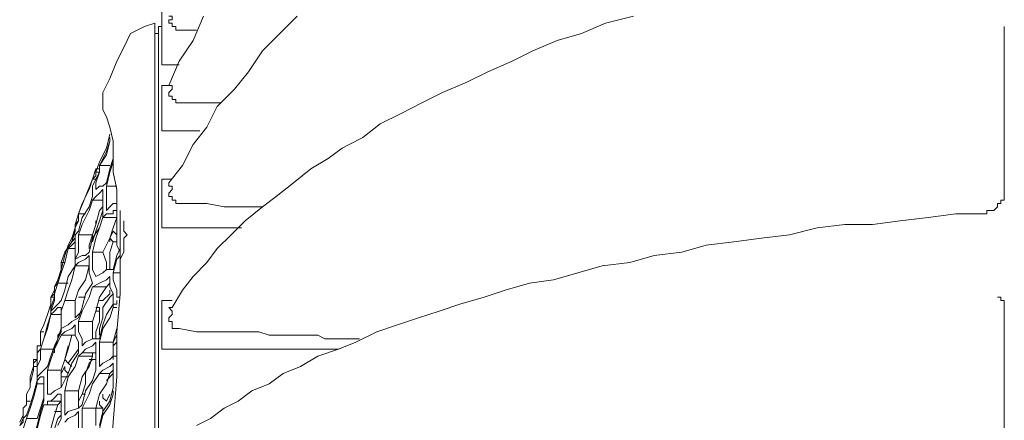
# Model space of a CAD drawing. Units: millimetres. Extents: x -2.6 to 51.7, y -14.4 to 19.3.
# Drawn here: x 24.6 to 24.7, y 4.7 to 4.7 of the extents above; entities that cross this region are included whole.
import ezdxf
from ezdxf.enums import TextEntityAlignment as Align

# ---------------------------------------------------------------- set-up
doc = ezdxf.new("R2010")
doc.units = ezdxf.units.MM
doc.header["$LTSCALE"] = 0.1
doc.layers.get('0').update_dxf_attribs({"lineweight": 0})
doc.layers.add('0-GLP X4', color=7, linetype='Continuous', lineweight=0)
doc.styles.get("Standard").update_dxf_attribs({"font": 'txt.shx'})

# ---------------------------------------------------------------- blocks, each defined once
blk = doc.blocks.new('GLP X4')
at = {"layer": '0-GLP X4', "color": 0, "linetype": 'Continuous'}
for points in [[(0.032658, 0.246556), (0.017947, 0.246556)], [(0.032658, 0.246556), (0.032658, 0.246556)], [(0.032658, 0.246556), (0.032658, 0.246556), (0.032658, 0.246556), (0.032658, 0.246556)], [(0.032658, 0.246556), (0.032658, 0.246556), (0.032658, 0.246556), (0.032658, 0.246556), (0.032658, 0.246556), (0.032658, 0.246556), (0.032658, 0.246556), (0.032658, 0.246556), (0.032658, 0.246556), (0.032953, 0.246556), (0.032953, 0.246556), (0.032953, 0.246556), (0.032953, 0.246556), (0.032953, 0.246556), (0.032953, 0.246556), (0.033247, 0.246556), (0.033247, 0.246261), (0.033247, 0.246261), (0.033247, 0.246261), (0.033247, 0.246261), (0.033247, 0.246261), (0.033247, 0.246261)], [(0.040602, 0.24479), (0.040602, 0.245085), (0.040896, 0.245085), (0.040896, 0.245085), (0.040896, 0.245379), (0.040896, 0.245379), (0.040896, 0.245673), (0.040896, 0.245673), (0.041191, 0.245967), (0.041191, 0.245967), (0.041191, 0.245967), (0.041485, 0.245967), (0.041485, 0.246261), (0.041485, 0.246261), (0.041485, 0.246261), (0.041779, 0.246261), (0.041779, 0.246556), (0.041779, 0.246556), (0.041779, 0.246556), (0.042073, 0.246556), (0.042073, 0.246556), (0.042073, 0.246556), (0.042368, 0.246556)], [(0.042368, 0.246556), (0.042368, 0.246556), (0.042368, 0.246556), (0.042662, 0.246556), (0.042662, 0.246556)], [(0.056196, 0.246556), (0.042662, 0.246556)], [(0.042662, 0.246556), (0.042662, 0.246556)], [(0.055902, 0.246556), (0.056196, 0.246556), (0.056196, 0.246556)], [(0.056196, 0.246556), (0.056196, 0.246556)], [(0.056196, 0.246556), (0.056196, 0.246556)], [(0.056196, 0.246556), (0.056196, 0.246556), (0.056196, 0.246556), (0.056196, 0.246556), (0.056196, 0.246556), (0.056196, 0.246556), (0.056196, 0.246556), (0.056196, 0.246556), (0.056196, 0.246556), (0.056196, 0.246556), (0.056196, 0.246556), (0.05649, 0.246556), (0.05649, 0.246556), (0.05649, 0.246556), (0.05649, 0.246556), (0.05649, 0.246556), (0.05649, 0.246556)], [(0.05649, 0.246556), (0.05649, 0.246556), (0.05649, 0.246556), (0.05649, 0.246556), (0.05649, 0.246556)], [(0.033247, 0.246261), (0.033247, 0.246261)], [(0.033247, 0.246261), (0.033541, 0.246261), (0.033541, 0.245967), (0.033541, 0.245967), (0.033541, 0.245967), (0.033541, 0.245967)], [(0.033247, 0.246261), (0.033247, 0.246261)], [(0.033247, 0.246261), (0.033247, 0.246261)], [(0.04325, 0.175649), (0.044721, 0.176826), (0.046487, 0.177708), (0.047958, 0.178885), (0.049723, 0.179768), (0.051194, 0.181239), (0.052665, 0.182416), (0.054431, 0.183593), (0.055902, 0.185064), (0.057373, 0.186535)], [(0.022655, 0.178003), (0.023243, 0.179179), (0.024126, 0.180356), (0.024714, 0.181533), (0.025597, 0.18271), (0.026186, 0.184181), (0.027068, 0.185358), (0.027657, 0.186829), (0.028539, 0.1883), (0.029128, 0.190066), (0.029716, 0.191537), (0.030599, 0.193302), (0.031187, 0.195067), (0.031776, 0.196833), (0.032364, 0.198598), (0.032953, 0.200363), (0.033541, 0.202423), (0.034129, 0.204188), (0.034718, 0.206248), (0.035012, 0.208307), (0.035601, 0.210367), (0.036189, 0.212426), (0.036483, 0.21478), (0.037072, 0.21684), (0.037366, 0.219193), (0.037954, 0.221253), (0.038248, 0.223607), (0.038543, 0.22596), (0.038837, 0.228314), (0.039425, 0.230668), (0.03972, 0.233022), (0.03972, 0.235375), (0.040014, 0.237729), (0.040308, 0.240083), (0.040602, 0.242437), (0.040602, 0.24479)], [(0.046487, 0.190948), (0.047075, 0.192125), (0.048252, 0.193596), (0.049135, 0.195362), (0.050017, 0.197127), (0.0509, 0.198892), (0.051783, 0.200952), (0.052665, 0.202717), (0.053548, 0.204777), (0.054431, 0.206542), (0.055313, 0.208601), (0.055902, 0.210661), (0.056784, 0.21272), (0.057373, 0.215074)], [(0.051488, 0.175649), (0.053548, 0.176531), (0.055313, 0.177708), (0.057373, 0.178591)], [(0.030893, 0.176531), (0.030599, 0.178003), (0.030599, 0.179474), (0.030599, 0.180945), (0.030599, 0.182122), (0.030599, 0.183299), (0.030305, 0.184181), (0.030305, 0.185064), (0.030305, 0.185947), (0.030305, 0.186829), (0.030305, 0.187712), (0.030305, 0.1883), (0.03001, 0.188889), (0.03001, 0.189477), (0.03001, 0.190066), (0.03001, 0.190654), (0.03001, 0.190948), (0.03001, 0.191537), (0.03001, 0.191831), (0.03001, 0.191831)], [(0.046192, 0.19036), (0.046487, 0.190948)], [(0.046487, 0.190948), (0.046487, 0.190948)], [(0.029128, 0.190066), (0.029128, 0.17506)], [(0.029128, 0.190066), (0.029128, 0.189477)], [(0.04531, 0.189183), (0.046192, 0.19036)], [(0.046192, 0.19036), (0.046192, 0.19036)], [(0.032658, 0.175943), (0.034129, 0.176826), (0.035306, 0.177708), (0.036483, 0.178885), (0.03766, 0.179768), (0.038837, 0.180945), (0.040014, 0.182122), (0.041191, 0.183593), (0.042073, 0.18477), (0.04325, 0.186241), (0.044427, 0.187712), (0.04531, 0.189183)], [(0.041485, 0.178885), (0.041191, 0.180356), (0.041191, 0.181533), (0.041191, 0.18271), (0.041191, 0.183593)], [(0.039425, 0.181827), (0.039425, 0.17506)], [(0.050017, 0.176531), (0.050017, 0.180062)], [(0.041485, 0.176531), (0.041485, 0.17712), (0.041485, 0.178003), (0.041485, 0.178885)], [(0.047664, 0.178297), (0.047664, 0.17506)], [(0.056196, 0.176531), (0.056196, 0.178003)], [(0.030893, 0.175943), (0.030893, 0.176237), (0.030893, 0.176237), (0.030893, 0.176237), (0.030893, 0.176237), (0.030893, 0.176237), (0.030893, 0.176237), (0.030893, 0.176237), (0.030893, 0.176237), (0.030893, 0.176531)], [(0.041779, 0.175943), (0.041779, 0.176237), (0.041779, 0.176237), (0.041485, 0.176237), (0.041485, 0.176237), (0.041485, 0.176237), (0.041485, 0.176237), (0.041485, 0.176237), (0.041485, 0.176237), (0.041485, 0.176531)], [(0.050311, 0.175943), (0.050311, 0.176237), (0.050311, 0.176237), (0.050311, 0.176237), (0.050311, 0.176237), (0.050311, 0.176237), (0.050311, 0.176237), (0.050311, 0.176237), (0.050017, 0.176237), (0.050017, 0.176531)], [(0.053254, 0.176531), (0.053254, 0.17506)], [(0.05649, 0.175943), (0.05649, 0.176237), (0.05649, 0.176237), (0.05649, 0.176237), (0.056196, 0.176237), (0.056196, 0.176237), (0.056196, 0.176237), (0.056196, 0.176237), (0.056196, 0.176237), (0.056196, 0.176531)], [(0.031187, 0.175943), (0.031187, 0.175943), (0.030893, 0.175943)], [(0.031776, 0.175649), (0.031481, 0.175649), (0.031481, 0.175649), (0.031481, 0.175649), (0.031481, 0.175649), (0.031481, 0.175943), (0.031481, 0.175943), (0.031187, 0.175943), (0.031187, 0.175943)], [(0.031187, 0.175943), (0.031187, 0.175943), (0.031187, 0.175943), (0.031187, 0.175943)], [(0.032658, 0.175649), (0.032658, 0.175649), (0.032364, 0.175943), (0.032364, 0.175943), (0.03207, 0.175943), (0.03207, 0.175943), (0.03207, 0.175943), (0.031776, 0.175649), (0.031776, 0.175649)], [(0.032658, 0.175943), (0.032658, 0.175943), (0.032658, 0.175649), (0.032658, 0.175649), (0.032658, 0.175649), (0.032658, 0.175649), (0.032658, 0.175649)], [(0.033247, 0.175943), (0.033247, 0.17506)], [(0.042073, 0.175943), (0.041779, 0.175943), (0.041779, 0.175943), (0.041779, 0.175943)], [(0.042368, 0.175649), (0.042368, 0.175649), (0.042368, 0.175649), (0.042073, 0.175649), (0.042073, 0.175649), (0.042073, 0.175943), (0.042073, 0.175943), (0.042073, 0.175943), (0.042073, 0.175943)], [(0.04325, 0.175649), (0.042956, 0.175649), (0.042956, 0.175943), (0.042956, 0.175943), (0.042956, 0.175943), (0.042662, 0.175943), (0.042662, 0.175943), (0.042368, 0.175649), (0.042368, 0.175649)], [(0.04325, 0.175649), (0.04325, 0.175649), (0.04325, 0.175649), (0.04325, 0.175649), (0.04325, 0.175649)], [(0.043544, 0.175943), (0.043544, 0.17506)], [(0.050606, 0.175943), (0.050606, 0.175943), (0.050311, 0.175943), (0.050311, 0.175943)], [(0.0509, 0.175649), (0.0509, 0.175649), (0.0509, 0.175649), (0.0509, 0.175649), (0.050606, 0.175649), (0.050606, 0.175943), (0.050606, 0.175943), (0.050606, 0.175943), (0.050606, 0.175943)], [(0.051488, 0.175649), (0.051488, 0.175649), (0.051488, 0.175943), (0.051488, 0.175943), (0.051194, 0.175943), (0.051194, 0.175943), (0.051194, 0.175943), (0.0509, 0.175649), (0.0509, 0.175649)], [(0.051488, 0.175649), (0.051488, 0.175649), (0.051488, 0.175649), (0.051488, 0.175649)], [(0.051488, 0.175649), (0.051488, 0.17506)], [(0.056784, 0.175943), (0.05649, 0.175943), (0.05649, 0.175943), (0.05649, 0.175943)], [(0.056784, 0.175649), (0.056784, 0.175649), (0.056784, 0.175649), (0.056784, 0.175649), (0.056784, 0.175649), (0.056784, 0.175943), (0.056784, 0.175943), (0.056784, 0.175943), (0.056784, 0.175943)], [(0.057373, 0.175649), (0.057373, 0.175943), (0.057373, 0.175943), (0.057079, 0.175943), (0.057079, 0.175943), (0.057079, 0.175943), (0.057079, 0.175649), (0.056784, 0.175649)], [(0.05649, 0.174766), (-0.05649, 0.174766)], [(0.033247, 0.17506), (0.029128, 0.17506)], [(0.043544, 0.17506), (0.039425, 0.17506)], [(0.051488, 0.17506), (0.047664, 0.17506)], [(0.060315, 0.17506), (0.053254, 0.17506)], [(0.055902, 0.174766), (0.055902, 0.174472)], [(0.05649, 0.17506), (0.05649, 0.174766)], [(-0.056784, 0.174472), (0.056784, 0.174472)], [(0.05649, 0.173589), (0.056784, 0.174472)], [(0.055902, 0.172412), (0.05649, 0.173589)], [(0.0509, 0.170059), (0.052077, 0.170647), (0.053548, 0.171236), (0.054725, 0.171824), (0.055902, 0.172412)], [(0.030599, 0.171236), (0.033835, 0.17153)], [(0.033541, 0.171236), (0.033541, 0.17153)], [(0.033835, 0.17153), (0.040896, 0.17153)], [(0.034718, 0.17153), (0.035306, 0.17153), (0.035895, 0.17153), (0.036777, 0.17153), (0.037366, 0.171824), (0.037954, 0.171824)], [(0.037072, 0.17153), (0.036777, 0.171236), (0.035601, 0.170941)], [(0.035601, 0.170941), (0.035601, 0.17153)], [(0.037072, 0.171236), (0.03766, 0.17153)], [(0.037366, 0.17153), (0.037954, 0.171236), (0.038837, 0.171236), (0.039425, 0.171236)], [(0.037954, 0.171824), (0.038543, 0.171824), (0.038837, 0.172118), (0.039131, 0.171824), (0.039425, 0.171824)], [(0.037954, 0.171824), (0.037954, 0.171824)], [(0.039425, 0.171824), (0.039425, 0.171824)], [(0.039425, 0.171824), (0.03972, 0.171824)], [(0.03972, 0.171824), (0.03972, 0.171824)], [(0.03972, 0.171824), (0.040014, 0.171824), (0.040014, 0.171824)], [(0.012063, 0.170353), (0.014711, 0.170353), (0.01883, 0.170647), (0.022949, 0.170941), (0.026774, 0.171236), (0.030599, 0.171236)], [(0.022655, 0.169764), (0.023832, 0.170059), (0.024714, 0.170647)], [(0.025303, 0.170941), (0.02442, 0.170647), (0.023538, 0.170059)], [(0.024126, 0.16947), (0.025303, 0.169764), (0.026186, 0.170353), (0.027068, 0.170647)], [(0.024714, 0.170647), (0.025891, 0.170941)], [(0.024714, 0.170353), (0.025303, 0.170647)], [(0.025597, 0.170941), (0.025303, 0.170941)], [(0.025303, 0.170941), (0.025303, 0.170941)], [(0.025891, 0.170941), (0.027951, 0.170941)], [(0.02648, 0.170353), (0.027068, 0.170941)], [(0.027068, 0.170941), (0.027068, 0.170941)], [(0.027068, 0.170647), (0.027362, 0.170941)], [(0.027951, 0.170941), (0.027657, 0.170647), (0.027362, 0.170059), (0.027068, 0.169764)], [(0.027068, 0.170941), (0.027068, 0.170941)], [(0.027068, 0.169764), (0.027068, 0.170647)], [(0.027657, 0.169764), (0.027951, 0.170059), (0.028245, 0.170647), (0.028539, 0.170941)], [(0.028245, 0.170941), (0.028833, 0.170941)], [(0.028539, 0.171236), (0.028539, 0.171236)], [(0.028539, 0.170941), (0.028539, 0.171236)], [(0.028539, 0.171236), (0.028833, 0.171236)], [(0.028833, 0.170941), (0.029128, 0.170941), (0.029422, 0.170941), (0.029716, 0.170941)], [(0.029716, 0.171236), (0.029422, 0.170941), (0.029128, 0.170941)], [(0.029422, 0.170941), (0.029716, 0.170941)], [(0.029716, 0.170941), (0.030305, 0.171236)], [(0.029716, 0.170941), (0.030893, 0.171236)], [(0.029716, 0.169764), (0.029716, 0.170941)], [(0.03001, 0.169764), (0.031187, 0.170059), (0.03207, 0.170353), (0.032953, 0.170941)], [(0.030893, 0.171236), (0.030893, 0.171236)], [(0.032658, 0.170941), (0.031776, 0.170647), (0.030893, 0.170059)], [(0.032658, 0.170941), (0.032658, 0.171236)], [(0.033835, 0.170941), (0.033541, 0.170647), (0.032658, 0.170059)], [(0.032953, 0.170941), (0.032658, 0.170941)], [(0.032953, 0.171236), (0.032953, 0.170941)], [(0.032953, 0.171236), (0.032953, 0.170941)], [(0.032953, 0.171236), (0.032953, 0.171236)], [(0.033247, 0.171236), (0.032953, 0.171236)], [(0.032953, 0.170941), (0.033835, 0.170941), (0.034424, 0.170647), (0.035306, 0.170647)], [(0.033247, 0.170059), (0.033835, 0.170647), (0.034129, 0.170647)], [(0.035601, 0.170941), (0.035012, 0.170941), (0.034129, 0.171236), (0.033541, 0.171236)], [(0.034424, 0.170353), (0.034718, 0.170647)], [(0.035306, 0.170647), (0.035012, 0.170353), (0.034718, 0.169764), (0.034424, 0.169176)], [(0.035601, 0.170059), (0.035895, 0.170353), (0.035895, 0.170941)], [(0.035895, 0.170941), (0.037072, 0.171236)], [(0.036189, 0.170647), (0.035895, 0.170647)], [(0.038248, 0.170941), (0.037366, 0.170647), (0.036189, 0.170647)], [(0.037366, 0.170059), (0.038543, 0.170647), (0.039425, 0.170941), (0.040308, 0.171236)], [(0.038248, 0.170941), (0.038248, 0.171236)], [(0.038543, 0.170647), (0.038248, 0.170941)], [(0.038248, 0.170941), (0.038248, 0.170941)], [(0.038543, 0.170647), (0.038248, 0.170647)], [(0.039131, 0.170941), (0.038543, 0.170647)], [(0.038837, 0.171236), (0.038837, 0.171236), (0.039131, 0.170941)], [(0.03972, 0.171236), (0.039425, 0.171236)], [(0.039425, 0.171236), (0.040896, 0.171236)], [(0.03972, 0.171236), (0.03972, 0.171236)], [(0.040308, 0.170059), (0.040308, 0.171236)], [(0.040896, 0.171236), (0.040896, 0.171236), (0.040896, 0.170941), (0.040602, 0.170941), (0.040602, 0.170647), (0.040602, 0.170353), (0.040308, 0.170059)], [(0.040308, 0.171236), (0.040308, 0.171236)], [(0.040896, 0.170353), (0.041191, 0.170647), (0.041485, 0.170941), (0.041485, 0.171236)], [(0.040896, 0.171236), (0.042662, 0.171236), (0.044133, 0.170941)], [(0.042956, 0.170353), (0.042956, 0.171236)], [(0.044133, 0.170647), (0.042956, 0.170353)], [(0.04325, 0.170353), (0.044427, 0.170647), (0.04531, 0.170941)], [(0.045016, 0.170941), (0.044133, 0.170647)], [(0.044133, 0.170941), (0.044721, 0.170941), (0.045016, 0.170941), (0.04531, 0.170941)], [(0.044721, 0.169764), (0.045898, 0.170353), (0.046781, 0.170647), (0.047075, 0.170647)], [(0.044721, 0.169764), (0.044721, 0.170647)], [(0.04531, 0.170941), (0.04531, 0.170941)], [(0.04531, 0.170941), (0.046781, 0.170941), (0.047958, 0.170647), (0.04884, 0.170353)], [(0.046781, 0.170647), (0.046781, 0.170647), (0.045604, 0.170353)], [(0.046192, 0.170353), (0.047369, 0.170647)], [(0.023538, 0.170059), (0.022361, 0.169764)], [(0.023538, 0.170059), (0.024126, 0.170059)], [(0.024126, 0.16947), (0.024126, 0.170059)], [(0.024126, 0.170059), (0.02442, 0.169764), (0.024714, 0.169764)], [(0.025303, 0.170059), (0.025009, 0.170059), (0.024714, 0.170353)], [(0.027068, 0.169764), (0.026186, 0.169176), (0.025303, 0.168882)], [(0.027657, 0.169764), (0.028833, 0.169764)], [(0.029716, 0.169764), (0.029422, 0.169764), (0.029128, 0.169764), (0.028833, 0.169764)], [(0.029422, 0.168293), (0.029716, 0.168588), (0.03001, 0.169176), (0.03001, 0.169764)], [(0.030893, 0.170059), (0.029716, 0.169764)], [(0.03001, 0.16947), (0.030599, 0.16947), (0.031481, 0.169764), (0.032364, 0.169764)], [(0.032658, 0.170059), (0.031776, 0.170059), (0.030893, 0.169764), (0.030305, 0.169764)], [(0.031481, 0.169176), (0.032364, 0.16947), (0.033541, 0.169764), (0.034424, 0.170353)], [(0.032364, 0.16947), (0.032364, 0.169764)], [(0.032364, 0.169764), (0.032658, 0.169764), (0.032658, 0.16947)], [(0.033247, 0.169764), (0.033247, 0.170059), (0.033247, 0.170059)], [(0.033247, 0.169764), (0.033247, 0.169764)], [(0.034424, 0.169176), (0.034424, 0.170353)], [(0.035306, 0.16947), (0.035306, 0.16947), (0.035601, 0.170059)], [(0.035895, 0.170353), (0.035895, 0.170353), (0.036483, 0.170353), (0.037366, 0.170059)], [(0.037366, 0.168882), (0.038543, 0.169176), (0.039425, 0.169764), (0.040308, 0.170059)], [(0.040308, 0.170059), (0.039425, 0.169764), (0.038543, 0.16947), (0.037366, 0.169176)], [(0.037366, 0.169176), (0.037366, 0.170059)], [(0.038837, 0.169176), (0.03972, 0.16947), (0.040896, 0.169764), (0.041191, 0.170059)], [(0.040896, 0.170059), (0.040014, 0.169764), (0.039131, 0.16947)], [(0.040308, 0.170059), (0.041191, 0.170059), (0.041779, 0.170059), (0.042662, 0.170059)], [(0.042956, 0.170353), (0.042368, 0.170353), (0.041485, 0.170353), (0.040896, 0.170353)], [(0.042662, 0.170059), (0.042368, 0.169764), (0.042073, 0.16947), (0.041779, 0.169176)], [(0.041779, 0.169176), (0.041779, 0.170059)], [(0.042073, 0.169176), (0.042956, 0.169176), (0.043544, 0.16947), (0.044133, 0.169764)], [(0.042662, 0.16947), (0.042956, 0.169764), (0.042956, 0.170059), (0.04325, 0.170353)], [(0.044721, 0.169764), (0.044133, 0.169764), (0.04325, 0.16947), (0.042662, 0.16947)], [(0.044133, 0.169764), (0.044133, 0.16947)], [(0.044133, 0.16947), (0.045016, 0.169764)], [(0.044427, 0.16947), (0.044427, 0.169764), (0.044721, 0.169764)], [(0.045604, 0.170353), (0.044721, 0.169764)], [(0.045016, 0.169764), (0.046192, 0.170353)], [(0.046192, 0.170353), (0.046192, 0.170353)], [(0.04884, 0.170353), (0.049429, 0.170059)], [(0.04884, 0.170353), (0.04884, 0.170353)], [(0.049429, 0.170059), (0.050017, 0.170059)], [(0.050017, 0.170059), (0.050311, 0.170059)], [(0.050311, 0.170059), (0.050606, 0.170059)], [(0.050606, 0.170059), (0.0509, 0.170059)], [(0.022655, 0.16947), (0.024126, 0.16947)], [(0.024126, 0.168293), (0.024126, 0.16947)], [(0.025303, 0.168882), (0.024126, 0.168293)], [(0.02442, 0.168293), (0.025597, 0.168588), (0.02648, 0.169176)], [(0.027951, 0.168882), (0.027068, 0.168588), (0.026186, 0.168588), (0.025303, 0.168293)], [(0.025597, 0.167999), (0.026774, 0.168293), (0.027657, 0.168882), (0.028539, 0.169176)], [(0.02648, 0.169176), (0.027362, 0.16947)], [(0.027362, 0.16947), (0.028833, 0.16947)], [(0.028245, 0.169176), (0.027951, 0.168882), (0.027951, 0.168882)], [(0.028245, 0.169176), (0.028245, 0.16947)], [(0.028245, 0.168882), (0.028245, 0.169176)], [(0.028539, 0.169176), (0.028539, 0.169176)], [(0.028539, 0.169176), (0.028833, 0.169176)], [(0.028539, 0.167999), (0.028539, 0.169176)], [(0.028539, 0.169176), (0.028539, 0.167999)], [(0.028833, 0.16947), (0.029128, 0.16947), (0.029422, 0.16947), (0.029716, 0.16947)], [(0.028833, 0.169176), (0.028833, 0.16947)], [(0.029716, 0.16947), (0.029422, 0.169176), (0.029128, 0.168588), (0.028833, 0.168293)], [(0.028833, 0.16947), (0.028833, 0.16947)], [(0.028833, 0.168293), (0.028833, 0.169176)], [(0.03001, 0.169176), (0.03001, 0.169176), (0.030599, 0.169176), (0.031187, 0.169176)], [(0.031187, 0.169176), (0.031481, 0.169176)], [(0.034424, 0.169176), (0.033541, 0.168882), (0.032364, 0.168293), (0.031481, 0.167999)], [(0.031481, 0.167999), (0.031481, 0.169176)], [(0.031776, 0.167999), (0.032658, 0.168293), (0.033835, 0.168588), (0.034718, 0.169176)], [(0.032658, 0.16947), (0.032658, 0.16947)], [(0.033247, 0.167705), (0.034129, 0.167999), (0.035012, 0.168588), (0.036189, 0.168882)], [(0.034424, 0.169176), (0.034424, 0.169176)], [(0.034718, 0.169176), (0.035601, 0.168882)], [(0.037366, 0.169176), (0.036483, 0.169176), (0.035895, 0.169176), (0.035306, 0.16947)], [(0.035601, 0.168882), (0.036189, 0.168882)], [(0.036189, 0.168882), (0.037072, 0.168882)], [(0.036189, 0.167705), (0.036189, 0.168882)], [(0.037072, 0.168882), (0.036777, 0.168588), (0.036483, 0.167999), (0.036189, 0.167705)], [(0.036189, 0.168882), (0.036189, 0.168882)], [(0.036777, 0.167705), (0.037072, 0.168293), (0.037072, 0.168588), (0.037366, 0.168882)], [(0.03766, 0.168882), (0.037954, 0.168882), (0.038837, 0.169176)], [(0.038248, 0.169176), (0.038837, 0.169176), (0.03972, 0.16947), (0.040014, 0.16947)], [(0.039131, 0.16947), (0.038248, 0.169176)], [(0.038543, 0.169176), (0.038248, 0.169176)], [(0.038837, 0.167999), (0.038837, 0.169176)], [(0.039131, 0.167999), (0.040308, 0.168293), (0.041191, 0.168882)], [(0.041779, 0.169176), (0.040896, 0.168882), (0.03972, 0.168293)], [(0.043544, 0.169176), (0.042073, 0.168588), (0.040602, 0.167999)], [(0.041191, 0.168882), (0.042073, 0.169176)], [(0.043544, 0.169176), (0.042662, 0.168882), (0.041485, 0.168293)], [(0.044133, 0.16947), (0.043839, 0.16947), (0.043544, 0.169176)], [(0.044427, 0.16947), (0.043544, 0.169176)], [(0.043544, 0.169176), (0.043544, 0.16947)], [(0.044133, 0.16947), (0.044427, 0.16947)], [(0.044133, 0.16947), (0.044133, 0.16947)], [(0.021478, 0.167999), (0.023832, 0.167999)], [(0.022066, 0.168293), (0.024126, 0.168293)], [(0.023832, 0.167999), (0.023538, 0.167705), (0.023243, 0.167116), (0.022949, 0.166822)], [(0.023538, 0.166822), (0.023832, 0.167116), (0.024126, 0.167999)], [(0.024126, 0.167999), (0.02442, 0.168293)], [(0.024126, 0.167999), (0.024714, 0.167999)], [(0.02442, 0.168293), (0.02442, 0.168293)], [(0.024714, 0.167999), (0.025303, 0.168293)], [(0.024714, 0.167999), (0.025009, 0.167999), (0.025303, 0.167999), (0.025597, 0.167999)], [(0.025303, 0.168293), (0.025303, 0.168588)], [(0.025597, 0.166822), (0.025597, 0.167999)], [(0.025891, 0.166528), (0.027068, 0.167116), (0.027951, 0.167411), (0.028833, 0.167999)], [(0.028539, 0.167999), (0.027657, 0.167705), (0.026774, 0.167116)], [(0.029128, 0.167999), (0.027951, 0.167116)], [(0.028833, 0.168293), (0.028539, 0.167999)], [(0.028539, 0.167999), (0.028539, 0.167999)], [(0.028833, 0.167999), (0.029716, 0.167999), (0.030305, 0.167705)], [(0.030893, 0.167999), (0.030599, 0.167999), (0.03001, 0.168293), (0.029422, 0.168293)], [(0.031481, 0.167999), (0.031481, 0.167999), (0.031187, 0.167999), (0.030893, 0.167999)], [(0.030893, 0.166528), (0.031187, 0.167116), (0.031481, 0.167411), (0.031776, 0.167999)], [(0.031776, 0.167705), (0.03207, 0.167999), (0.032364, 0.168293)], [(0.033541, 0.167999), (0.033541, 0.168588)], [(0.038837, 0.167999), (0.037954, 0.167999), (0.037366, 0.167999), (0.036777, 0.167705)], [(0.038248, 0.167411), (0.038543, 0.167705), (0.038837, 0.167705), (0.039131, 0.167999)], [(0.040602, 0.167999), (0.03972, 0.167705), (0.039131, 0.167705), (0.038248, 0.167411)], [(0.03972, 0.168293), (0.038837, 0.167999)], [(0.039425, 0.167705), (0.040014, 0.167999)], [(0.040014, 0.167999), (0.03972, 0.167705)], [(0.040014, 0.167999), (0.040014, 0.167999), (0.040014, 0.167999)], [(0.040014, 0.167999), (0.040308, 0.167999)], [(0.040602, 0.167999), (0.040308, 0.167999)], [(0.040602, 0.167999), (0.040602, 0.168588)], [(0.041485, 0.168293), (0.040602, 0.167999)], [(0.027362, 0.166528), (0.028245, 0.166822), (0.029128, 0.167116), (0.030305, 0.167411)], [(0.028245, 0.166822), (0.027951, 0.167116), (0.027657, 0.167411)], [(0.030305, 0.167705), (0.030599, 0.167705), (0.030893, 0.167705), (0.031187, 0.167705)], [(0.031187, 0.167705), (0.030893, 0.167411), (0.030599, 0.166822), (0.030305, 0.166528)], [(0.030305, 0.167411), (0.030305, 0.167705)], [(0.030305, 0.166528), (0.030305, 0.167411)], [(0.031776, 0.167705), (0.031776, 0.167705), (0.032364, 0.167705), (0.033247, 0.167705)], [(0.036189, 0.167705), (0.035012, 0.167411), (0.034129, 0.167116), (0.033247, 0.166822)], [(0.033247, 0.166528), (0.034129, 0.166822), (0.035306, 0.167116), (0.036189, 0.167705)], [(0.033247, 0.166822), (0.033247, 0.167705)], [(0.036189, 0.167705), (0.037072, 0.167705), (0.03766, 0.167705), (0.038543, 0.167705)], [(0.038248, 0.167411), (0.037366, 0.166822), (0.036483, 0.166528)], [(0.03766, 0.167116), (0.03766, 0.167705)], [(0.038543, 0.167705), (0.038248, 0.167705), (0.037954, 0.167411), (0.03766, 0.167116)], [(0.037954, 0.167116), (0.038543, 0.167411), (0.039425, 0.167705)], [(0.039425, 0.167705), (0.038248, 0.167411)], [(0.03972, 0.167705), (0.039425, 0.167705)], [(0.039425, 0.167705), (0.039425, 0.167705), (0.039425, 0.167705)], [(0.039425, 0.167705), (0.039425, 0.167705)], [(0.022655, 0.166234), (0.023243, 0.166528)], [(0.023243, 0.166234), (0.023538, 0.166528)], [(0.023243, 0.166528), (0.024714, 0.166528)], [(0.023538, 0.166822), (0.024714, 0.166822)], [(0.023832, 0.16594), (0.023832, 0.166528)], [(0.02442, 0.166234), (0.024714, 0.166528)], [(0.025597, 0.166822), (0.025303, 0.166822), (0.025009, 0.166822), (0.024714, 0.166822)], [(0.024714, 0.166528), (0.024714, 0.166528)], [(0.024714, 0.166528), (0.024714, 0.166528), (0.025009, 0.166528), (0.025303, 0.166528)], [(0.024714, 0.165351), (0.024714, 0.166528)], [(0.025303, 0.166528), (0.025303, 0.166234)], [(0.025303, 0.165351), (0.025303, 0.165645), (0.025597, 0.16594), (0.025891, 0.166528)], [(0.026774, 0.167116), (0.025597, 0.166822)], [(0.025891, 0.166528), (0.025891, 0.166528)], [(0.025891, 0.166528), (0.02648, 0.166528), (0.027362, 0.166528)], [(0.026774, 0.166528), (0.026774, 0.167116)], [(0.027068, 0.167116), (0.027362, 0.166822), (0.027657, 0.166822)], [(0.027657, 0.166822), (0.027068, 0.166528)], [(0.027362, 0.165351), (0.027362, 0.166528)], [(0.029422, 0.167116), (0.028245, 0.166822)], [(0.030305, 0.166528), (0.029128, 0.16594), (0.028245, 0.165645)], [(0.029422, 0.16594), (0.030599, 0.166528)], [(0.030599, 0.166528), (0.030305, 0.166234), (0.03001, 0.166234)], [(0.03001, 0.166234), (0.030893, 0.166528)], [(0.030599, 0.166528), (0.031187, 0.166528), (0.03207, 0.166528), (0.032658, 0.166528)], [(0.033247, 0.166822), (0.032364, 0.166528), (0.031776, 0.166528), (0.030893, 0.166528)], [(0.03207, 0.165645), (0.03207, 0.166528)], [(0.032364, 0.165645), (0.032658, 0.16594), (0.032953, 0.166234), (0.033247, 0.166528)], [(0.032658, 0.166528), (0.032658, 0.166234)], [(0.034718, 0.166234), (0.034718, 0.167116)], [(0.035601, 0.166528), (0.034718, 0.166234)], [(0.035012, 0.166234), (0.035895, 0.166528), (0.037072, 0.166822)], [(0.035601, 0.166528), (0.035012, 0.166234)], [(0.03766, 0.167116), (0.036483, 0.166822), (0.035601, 0.166528)], [(0.036483, 0.166528), (0.035601, 0.166528)], [(0.036483, 0.166528), (0.036483, 0.166822)], [(0.037072, 0.166822), (0.037954, 0.167116)], [(0.021478, 0.165057), (0.022361, 0.165645), (0.023538, 0.16594), (0.02442, 0.166234)], [(0.022361, 0.16594), (0.023243, 0.166234)], [(0.02442, 0.166234), (0.02442, 0.166234)], [(0.02442, 0.165057), (0.02442, 0.166234)], [(0.02442, 0.166234), (0.02442, 0.165351)], [(0.025303, 0.166234), (0.025009, 0.16594), (0.024714, 0.165645), (0.024714, 0.165351)], [(0.028245, 0.165645), (0.027362, 0.165351)], [(0.027657, 0.165351), (0.028539, 0.165645), (0.029422, 0.16594)], [(0.028833, 0.16594), (0.029128, 0.16594)], [(0.029128, 0.16594), (0.03001, 0.166234)], [(0.029422, 0.16594), (0.029128, 0.16594)], [(0.029128, 0.164763), (0.029128, 0.16594)], [(0.03207, 0.165645), (0.030893, 0.165351), (0.03001, 0.165057)], [(0.032953, 0.165645), (0.03207, 0.165351), (0.031187, 0.165057), (0.030599, 0.164763)], [(0.031187, 0.165351), (0.03207, 0.165645)], [(0.032658, 0.166234), (0.032364, 0.16594), (0.03207, 0.165645)], [(0.03207, 0.165645), (0.032658, 0.165645), (0.033541, 0.16594), (0.034129, 0.16594)], [(0.034718, 0.166234), (0.033835, 0.16594), (0.033247, 0.16594), (0.032364, 0.165645)], [(0.032953, 0.165645), (0.033247, 0.165645)], [(0.033247, 0.165645), (0.033541, 0.165645)], [(0.034129, 0.16594), (0.034129, 0.16594), (0.033835, 0.16594), (0.033541, 0.165645)], [(0.033541, 0.165645), (0.034129, 0.16594)], [(0.033541, 0.165645), (0.033541, 0.16594)], [(0.034129, 0.16594), (0.034424, 0.16594)], [(0.034129, 0.16594), (0.034129, 0.16594)], [(0.034424, 0.16594), (0.034424, 0.16594), (0.034718, 0.166234), (0.035012, 0.166234)], [(0.035012, 0.166234), (0.034424, 0.16594)], [(0.021772, 0.164174), (0.022655, 0.164469), (0.023832, 0.164763)], [(0.02442, 0.165057), (0.023538, 0.164763), (0.022361, 0.164469)], [(0.023243, 0.164469), (0.024126, 0.164763)], [(0.023832, 0.164763), (0.024714, 0.165057)], [(0.024126, 0.164763), (0.025009, 0.165057), (0.025303, 0.165057)], [(0.02442, 0.165351), (0.02442, 0.165057)], [(0.024714, 0.165351), (0.02442, 0.165351)], [(0.024714, 0.165057), (0.025303, 0.165057), (0.026186, 0.165057), (0.026774, 0.165057)], [(0.025009, 0.165057), (0.025009, 0.165057)], [(0.027362, 0.165351), (0.02648, 0.165351), (0.025891, 0.165351), (0.025303, 0.165351)], [(0.026774, 0.165057), (0.026774, 0.164763), (0.02648, 0.164469), (0.026186, 0.164469)], [(0.026186, 0.164469), (0.026186, 0.165057)], [(0.026774, 0.164469), (0.027068, 0.164763), (0.027362, 0.165057), (0.027657, 0.165351)], [(0.029128, 0.164763), (0.028245, 0.164763), (0.027657, 0.164469), (0.026774, 0.164469)], [(0.028539, 0.164469), (0.028833, 0.164469), (0.029128, 0.164763)], [(0.029128, 0.164763), (0.03001, 0.165057), (0.031187, 0.165351)], [(0.03001, 0.165057), (0.029128, 0.164763)], [(0.029128, 0.164469), (0.029422, 0.164469), (0.029422, 0.164763)], [(0.029422, 0.164763), (0.029716, 0.164763), (0.03001, 0.164763)], [(0.030599, 0.164763), (0.030305, 0.164763), (0.03001, 0.164763)], [(0.030599, 0.164763), (0.030599, 0.165057)], [(0.023243, 0.164469), (0.023243, 0.164469)], [(0.023243, 0.163586), (0.023243, 0.164469)], [(0.024126, 0.16388), (0.023243, 0.163586)], [(0.023538, 0.163586), (0.02442, 0.16388), (0.025303, 0.164174)], [(0.026186, 0.164469), (0.025009, 0.164174), (0.024126, 0.16388)], [(0.024714, 0.163586), (0.024714, 0.16388)], [(0.025303, 0.164174), (0.02648, 0.164469)], [(0.025891, 0.16388), (0.025303, 0.163586)], [(0.027657, 0.164174), (0.026774, 0.16388), (0.025891, 0.16388)], [(0.027362, 0.164174), (0.026186, 0.16388), (0.025891, 0.16388)], [(0.02648, 0.164469), (0.027068, 0.164469), (0.027951, 0.164469), (0.028539, 0.164469)], [(0.027362, 0.164174), (0.027657, 0.164174), (0.027951, 0.164174)], [(0.028245, 0.164469), (0.027951, 0.164174), (0.027657, 0.164174)], [(0.027657, 0.164174), (0.027657, 0.164469)], [(0.027951, 0.164174), (0.027951, 0.164174), (0.028245, 0.164174)], [(0.028245, 0.164469), (0.028245, 0.164174)], [(0.028833, 0.164469), (0.028245, 0.164469)], [(0.028539, 0.164469), (0.028245, 0.164469)], [(0.028245, 0.164469), (0.028539, 0.164469)], [(0.029128, 0.164469), (0.028833, 0.164469)], [(0.023243, 0.163586), (0.022361, 0.163292), (0.021772, 0.163292), (0.02089, 0.163292)], [(0.022655, 0.162997), (0.022949, 0.163292), (0.023243, 0.163292), (0.023538, 0.163586)], [(0.023243, 0.163292), (0.022655, 0.162997)], [(0.022949, 0.162997), (0.023538, 0.163292), (0.024126, 0.163292)], [(0.024126, 0.163292), (0.023243, 0.163292)], [(0.02442, 0.163586), (0.024126, 0.163292)], [(0.024714, 0.163586), (0.02442, 0.163586)], [(0.025303, 0.163586), (0.024714, 0.163586)]]:
    blk.add_lwpolyline(points, dxfattribs=at)
at = {"color": 7}
for tag, flags, p in [('QUANTITE', 9, (0.000594, -0.024856)), ('PUISSANCE (WATTS)', 8, (0.000594, -0.049087)), ('POIDS (KG)', 8, (0.000594, -0.074087)), ('TYPE', 8, (0.000594, -0.095866))]:
    blk.add_attdef(tag, text='', height=0.014, dxfattribs=dict(at, flags=flags)).set_placement(p, align=Align.MIDDLE_CENTER)

msp = doc.modelspace()

# ---------------------------------------------------------------- block references
at = {"layer": '0-GLP X4', "xscale": -1, "rotation": 270}
msp.add_blockref('GLP X4', (24.453153, 4.647931), dxfattribs=at)

doc.saveas('drawing.dxf')
